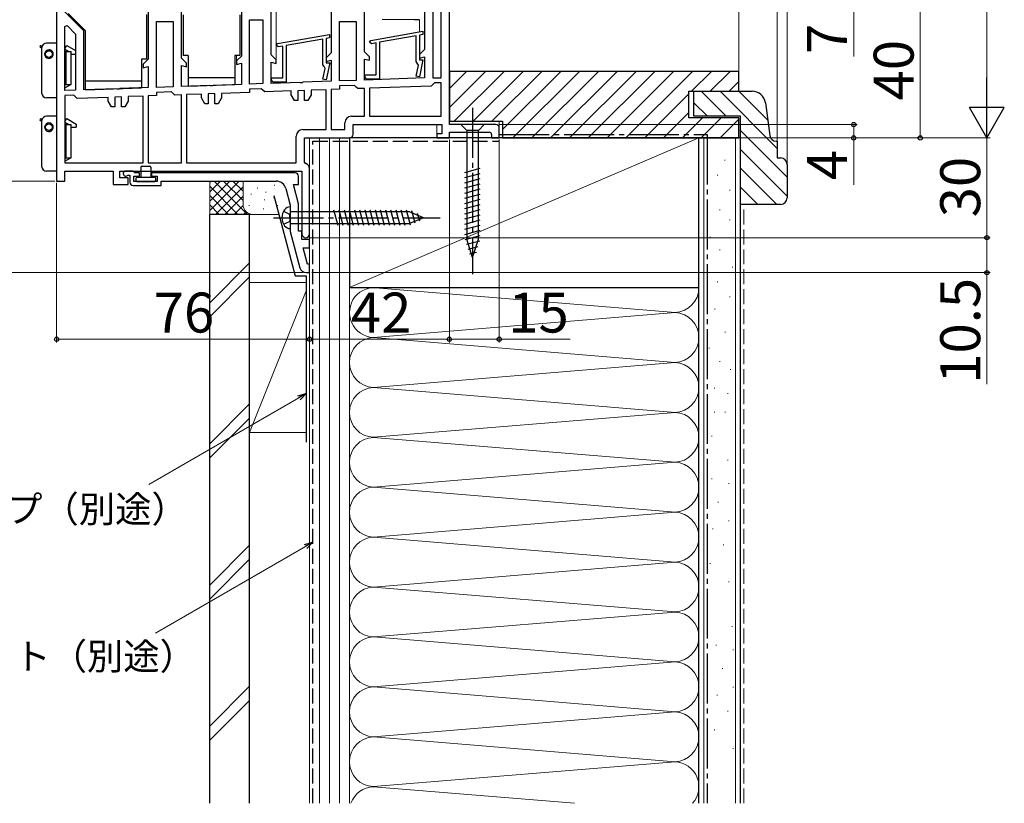
# Model space of a CAD drawing. Extents: x 105 to 1155, y 126 to 1709.
# Drawn here: x 269 to 565, y 656 to 892 of the extents above; entities that cross this region are included whole.
import ezdxf

# ---------------------------------------------------------------- set-up
doc = ezdxf.new("R2010")
doc.units = 0
doc.linetypes.add('YCENTER_1', pattern=[13, 10, -1, 1, -1])
doc.linetypes.add('YHIDDEN_1', pattern=[4, 3, -1])
for name, color, linetype, lineweight in [('YKK_11', 7, 'CONTINUOUS', 30), ('YKK_12', 2, 'CONTINUOUS', 13), ('YKK_13', 4, 'CONTINUOUS', 30), ('YKK_D', 6, 'CONTINUOUS', 13), ('YSS_K', 3, 'CONTINUOUS', 13), ('YSS_KE', 3, 'CONTINUOUS', 30)]:
    doc.layers.add(name, color=color, linetype=linetype, lineweight=lineweight)
doc.styles.add('text-b', font='txt')

msp = doc.modelspace()

# ---------------------------------------------------------------- linework, layer by layer
at = {"layer": 'YKK_11', "linetype": 'ByBlock', "lineweight": -2, "ltscale": 0.5}
for p, q in [((280, 901.8), (280, 843)), ((307.5, 899.5), (307.5, 879.63)), ((317.5, 879.98), (317.5, 899.5)), ((335.5, 900), (335.5, 880.61)), ((344.5, 880.93), (344.5, 900)), ((362.5, 899.5), (362.5, 881.56)), ((372.5, 881.9), (372.5, 899.5)), ((390.5, 902), (390.5, 882.53)), ((393, 900.5), (393, 874)), ((395.5, 874), (395.5, 900.5)), ((398, 860), (398, 902)), ((288.2, 888.2), (282.4, 894)), ((310, 871.19), (310, 891)), ((310, 891), (315, 891)), ((315, 891), (315, 871.36)), ((338, 872.17), (338, 891.5)), ((338, 891.5), (342, 891.5)), ((342, 891.5), (342, 872.31)), ((365, 873.11), (365, 891)), ((365, 891), (370, 891)), ((370, 891), (370, 873.28)), ((282.5, 889.49), (283.12, 889.75)), ((282.5, 870.23), (282.5, 889.49)), ((283.12, 889.75), (285.7, 887.16)), ((288.2, 870.43), (288.2, 888.2)), ((374.41, 885.29), (390, 888.04)), ((390, 888.04), (390, 887.03)), ((285.7, 887.16), (285.7, 870.34)), ((346.41, 884.32), (362, 887.07)), ((360, 885.7), (349, 883.76)), ((360, 877.96), (360, 885.7)), ((362, 886.05), (361, 885.87)), ((361, 885.87), (361, 878.51)), ((362, 887.07), (362, 886.05)), ((374, 884.8), (374.41, 885.29)), ((374.59, 884.31), (374, 884.8)), ((388, 886.68), (377, 884.74)), ((377, 884.74), (377, 873.68)), ((388, 878.94), (388, 886.68)), ((390, 887.03), (389, 886.85)), ((389, 886.85), (389, 879.48)), ((346, 883.82), (346.41, 884.32)), ((346.59, 883.33), (346, 883.82)), ((348, 883.58), (346.59, 883.33)), ((348, 874.01), (348, 883.58)), ((349, 883.76), (349, 872.71)), ((374, 880.4), (372.5, 881.9)), ((376, 884.56), (374.59, 884.31)), ((376, 874.98), (376, 884.56)), ((390.5, 882.53), (389, 881.03)), ((307.5, 879.63), (306, 878.13)), ((319, 878.48), (317.5, 879.98)), ((335.5, 880.61), (334, 879.11)), ((334, 879.11), (334, 878.02)), ((346, 879.43), (344.5, 880.93)), ((344.5, 872.39), (344.5, 878.74)), ((344.5, 878.74), (346, 878.34)), ((346, 878.34), (346, 879.43)), ((362.5, 881.56), (361, 880.06)), ((361, 880.06), (361, 878.97)), ((361, 878.97), (362.5, 879.37)), ((362.5, 879.37), (362.5, 873.02)), ((372.5, 873.37), (372.5, 879.71)), ((372.5, 879.71), (374, 879.31)), ((374, 879.31), (374, 880.4)), ((388.35, 878.46), (388, 878.94)), ((390.05, 879.48), (388.99, 874.38)), ((389, 881.03), (389, 879.94)), ((389, 879.94), (390.5, 880.34)), ((389, 879.48), (390.05, 879.48)), ((390.5, 880.34), (390.5, 874)), ((306, 878.13), (306, 877.04)), ((306, 877.04), (307.5, 877.44)), ((307.5, 877.44), (307.5, 871.1)), ((317.5, 871.45), (317.5, 877.79)), ((317.5, 877.79), (319, 877.39)), ((319, 877.39), (319, 878.48)), ((334, 878.02), (335.5, 878.42)), ((335.5, 878.42), (335.5, 872.08)), ((360.35, 877.48), (360, 877.96)), ((360.01, 873.61), (360.69, 876.9)), ((360.69, 876.9), (360.35, 877.48)), ((362.05, 878.51), (360.99, 873.4)), ((361, 878.51), (362.05, 878.51)), ((388.01, 874.58), (388.69, 877.88)), ((388.69, 877.88), (388.35, 878.46)), ((344.49, 873.79), (344.63, 874.01)), ((344.99, 872.71), (344.49, 873.79)), ((344.63, 874.01), (348, 874.01)), ((362.5, 873.02), (354.02, 872.73)), ((360.99, 873.4), (360.01, 873.61)), ((370, 873.28), (365, 873.11)), ((372.49, 874.76), (372.63, 874.98)), ((372.99, 873.68), (372.49, 874.76)), ((390.5, 874), (372.5, 873.37)), ((372.63, 874.98), (376, 874.98)), ((377, 873.68), (372.99, 873.68)), ((388.99, 874.38), (388.01, 874.58)), ((393, 874), (395.5, 874)), ((285.7, 870.34), (282.5, 870.23)), ((297.98, 870.77), (288.2, 870.43)), ((298.25, 870.63), (297.98, 870.77)), ((298.76, 870.65), (298.25, 870.63)), ((299.02, 870.81), (298.76, 870.65)), ((307.5, 871.1), (299.02, 870.81)), ((315, 871.36), (310, 871.19)), ((314.48, 869.84), (310, 869.69)), ((315, 869.36), (314.48, 869.84)), ((325.98, 871.75), (317.5, 871.45)), ((326.25, 871.61), (325.98, 871.75)), ((326.76, 871.62), (326.25, 871.61)), ((327.02, 871.78), (326.76, 871.62)), ((335.5, 872.08), (327.02, 871.78)), ((342, 872.31), (338, 872.17)), ((341.48, 870.79), (338, 870.67)), ((338, 870.67), (338, 869.67)), ((342, 870.31), (341.48, 870.79)), ((342.52, 869.82), (342, 870.31)), ((350.5, 870.1), (342.52, 869.82)), ((352.98, 872.69), (344.5, 872.39)), ((349, 872.71), (344.99, 872.71)), ((350.5, 868.94), (350.5, 870.1)), ((354.5, 870.24), (352.5, 870.17)), ((352.5, 870.17), (352.5, 867.21)), ((353.25, 872.55), (352.98, 872.69)), ((353.76, 872.57), (353.25, 872.55)), ((354.02, 872.73), (353.76, 872.57)), ((354.5, 867.21), (354.5, 870.24)), ((361, 870.47), (356.5, 870.31)), ((356.5, 870.31), (356.5, 868.94)), ((361, 858.5), (361, 870.47)), ((365, 870.61), (362.5, 870.52)), ((362.5, 870.52), (362.5, 858.5)), ((369.48, 871.77), (365, 871.61)), ((365, 871.61), (365, 870.61)), ((370, 871.28), (369.48, 871.77)), ((370.52, 870.8), (370, 871.28)), ((372.5, 870.87), (370.52, 870.8)), ((372.5, 862.5), (372.5, 870.87)), ((392.52, 871.57), (374, 870.92)), ((374, 870.92), (374, 862.5)), ((393, 872.03), (392.52, 871.57)), ((393.5, 872.5), (393, 872.03)), ((395.5, 872.5), (393.5, 872.5)), ((395.5, 862.5), (395.5, 872.5)), ((285.18, 868.82), (282.5, 868.73)), ((282.5, 868.73), (282.5, 848.5)), ((285.7, 868.34), (285.18, 868.82)), ((286.22, 867.86), (285.7, 868.34)), ((295.5, 868.18), (286.22, 867.86)), ((295.5, 867.02), (295.5, 868.18)), ((296.5, 865.29), (295.5, 867.02)), ((299.5, 868.32), (297.5, 868.25)), ((297.5, 868.25), (297.5, 865.29)), ((299.5, 865.29), (299.5, 868.32)), ((301.5, 867.02), (300.5, 865.29)), ((306, 868.55), (301.5, 868.39)), ((301.5, 868.39), (301.5, 867.02)), ((306, 848.5), (306, 868.55)), ((310, 868.69), (307.5, 868.6)), ((307.5, 868.6), (307.5, 848.5)), ((310, 869.69), (310, 868.69)), ((315.52, 868.88), (315, 869.36)), ((317.5, 868.95), (315.52, 868.88)), ((317.5, 848.5), (317.5, 868.95)), ((323.5, 869.16), (319, 869)), ((319, 869), (319, 848.5)), ((323.5, 868), (323.5, 869.16)), ((324.5, 866.27), (323.5, 868)), ((327.5, 869.3), (325.5, 869.23)), ((325.5, 869.23), (325.5, 866.27)), ((327.5, 866.27), (327.5, 869.3)), ((329.5, 868), (328.5, 866.27)), ((338, 869.67), (329.5, 869.37)), ((329.5, 869.37), (329.5, 868)), ((351.5, 867.21), (350.5, 868.94)), ((352.5, 867.21), (351.5, 867.21)), ((355.5, 867.21), (354.5, 867.21)), ((356.5, 868.94), (355.5, 867.21)), ((297.5, 865.29), (296.5, 865.29)), ((300.5, 865.29), (299.5, 865.29)), ((325.5, 866.27), (324.5, 866.27)), ((328.5, 866.27), (327.5, 866.27)), ((368.6, 862.5), (372.5, 862.5)), ((374, 862.5), (395.5, 862.5)), ((354, 858.5), (361, 858.5)), ((362.5, 858.5), (366.6, 858.5)), ((366.6, 858.5), (366.6, 860.5)), ((369.1, 857), (369.1, 860)), ((369.1, 860), (395.7, 860)), ((395.7, 860), (395.7, 857.2)), ((412, 860), (398, 860)), ((413, 856), (413, 859)), ((352, 848.5), (352, 856.5)), ((354.5, 848.74), (354.5, 856)), ((354.5, 856), (368.1, 856)), ((395.7, 857.2), (394.2, 857.2)), ((394.2, 857.2), (394.2, 856)), ((394.2, 856), (398, 856)), ((398, 856), (398, 857.7)), ((398, 857.7), (410, 857.7)), ((410.7, 857), (410.7, 856)), ((410.7, 856), (413, 856)), ((282.5, 848.5), (306, 848.5)), ((307.5, 848.5), (317.5, 848.5)), ((319, 848.5), (352, 848.5)), ((354.87, 848.25), (354.5, 848.74)), ((356, 827.15), (356, 846.8)), ((282.5, 843), (282.5, 846)), ((282.5, 846), (297, 846)), ((297, 846), (297, 842)), ((299, 844), (299, 846)), ((299, 846), (353.7, 846)), ((301.5, 844), (299, 844)), ((302.9, 846), (300.75, 846)), ((301.27, 844.71), (301.48, 844.8)), ((301.48, 844.8), (302, 844.8)), ((301.5, 842), (301.5, 844)), ((302, 844.8), (302, 842.7)), ((303.2, 845.75), (302.9, 846)), ((303.49, 845.5), (303.2, 845.75)), ((303.2, 842.9), (303.2, 844.5)), ((303.2, 844.5), (304.9, 844.5)), ((304.9, 845.5), (303.49, 845.5)), ((304.9, 844.5), (304.9, 845.5)), ((351.7, 845.5), (308.5, 845.5)), ((308.5, 845.5), (308.5, 844.5)), ((308.5, 844.5), (310.2, 844.5)), ((310.2, 844.5), (310.2, 842.9)), ((352.7, 842), (352.7, 844.5)), ((353.7, 846), (353.7, 827.15)), ((280, 843), (282.5, 843)), ((297, 842), (301.5, 842)), ((303, 841.7), (311.4, 841.7)), ((310.2, 842.9), (303.2, 842.9)), ((311.4, 841.7), (311.4, 843)), ((311.4, 843), (345.97, 843)), ((348.87, 840.78), (350.2, 835.82)), ((352.7, 836.14), (351.13, 842)), ((351.13, 842), (352.7, 842)), ((350.2, 835.82), (350.2, 827.82)), ((352.7, 828), (352.7, 836.14)), ((350.2, 827.82), (353.1, 816.98)), ((353.7, 828), (352.7, 828)), ((353.7, 825.5), (353.7, 828)), ((356, 825.5), (353.7, 825.5)), ((356, 823), (356, 825.5)), ((355.42, 818), (354.08, 823)), ((354.08, 823), (356, 823)), ((356, 818), (355.42, 818)), ((356, 815.5), (356, 818)), ((355.03, 815.5), (356, 815.5))]:
    msp.add_line(p, q, dxfattribs=at)
for centre, radius, start, end in [((368.6, 860.5), 2, 90, 180), ((354, 856.5), 2, 90, 180), ((412, 859), 1, 0, 90), ((368.1, 857), 1, 270, 360), ((410, 857), 0.7, 0, 90), ((354.5, 846.8), 1.5, 360, 75.5224), ((300.75, 845.25), 0.75, 90, 314.4153), ((351.7, 844.5), 1, 0, 90), ((303, 842.7), 1, 180, 270), ((345.97, 840), 3, 15, 90), ((354.85, 827.15), 1.15, 180, 0), ((355.03, 817.5), 2, 195, 270)]:
    msp.add_arc(centre, radius, start, end, dxfattribs=at)
at = {"layer": 'YKK_12', "ltscale": 1.5}
for p, q in [((346, 878.88), (346, 901.86)), ((389, 891.53), (389, 887.87)), ((334, 880.72), (334, 878.47)), ((413, 861), (413, 859)), ((394.2, 856.64), (394.2, 860)), ((356, 846.57), (356, 856))]:
    msp.add_line(p, q, dxfattribs=at)
at = {"layer": 'YKK_13', "ltscale": 1.5}
for p, q in [((288.7, 888.14), (283.5, 893.34)), ((307, 893.05), (307, 879.65)), ((318, 893.02), (318, 880.72)), ((335, 893.02), (335, 880.72)), ((288.7, 870.45), (288.7, 888.14)), ((275.25, 883.7), (275.67, 883.7)), ((275.51, 883.2), (275.25, 883.2)), ((275.5, 883), (275.5, 869.5)), ((280, 884.5), (277, 884.5)), ((280, 884.5), (280, 871)), ((282.5, 882.9), (283.02, 883.8)), ((282.5, 882.9), (282.5, 882.7)), ((282.5, 882.7), (283.71, 882)), ((282.5, 882), (284.4, 882)), ((282.5, 882), (282.5, 872)), ((282.73, 882), (282.73, 872)), ((283.02, 883.8), (285.7, 882.25)), ((284.4, 872), (284.4, 882)), ((276.4, 881.2), (276.7, 881.2)), ((277.7, 880.2), (277.7, 879.9)), ((284.4, 881.2), (285.7, 881.2)), ((305.5, 879.65), (305.5, 871.05)), ((307, 879.65), (305.5, 879.65)), ((319.5, 880.72), (318, 880.72)), ((319.5, 880.72), (319.5, 871.52)), ((335, 880.72), (333.5, 880.72)), ((333.5, 880.72), (333.5, 872.02)), ((305.5, 873.05), (288.7, 873.05)), ((333.5, 874.02), (319.5, 874.02)), ((280, 871), (280, 868)), ((282.5, 872), (284.4, 872)), ((282.5, 871), (284.23, 872)), ((288.7, 870.45), (305.5, 871.05)), ((319.5, 871.52), (333.5, 872.02)), ((280, 868), (277, 868)), ((275.25, 861.7), (275.67, 861.7)), ((275.51, 861.2), (275.25, 861.2)), ((275.5, 861), (275.5, 847.5)), ((280, 862.5), (277, 862.5)), ((280, 862.5), (280, 849)), ((282.5, 860.9), (283.02, 861.8)), ((283.02, 861.8), (285.9, 860.13)), ((276.4, 859.2), (276.7, 859.2)), ((277.7, 858.2), (277.7, 857.9)), ((282.5, 860.9), (282.5, 860.7)), ((282.5, 860.7), (283.71, 860)), ((282.5, 860), (284.4, 860)), ((282.5, 860), (282.5, 850)), ((282.73, 860), (282.73, 850)), ((284.4, 850), (284.4, 860)), ((284.4, 859.2), (285.9, 859.2)), ((285.9, 860.13), (285.9, 859.2)), ((408.5, 860), (401.5, 860)), ((401.5, 860), (403.25, 858.25)), ((403.25, 858.25), (403.25, 825.55)), ((406.75, 858.25), (403.25, 858.25)), ((408.5, 860), (406.75, 858.25)), ((406.75, 825.55), (406.75, 858.25)), ((282.5, 850), (284.4, 850)), ((282.5, 849), (284.23, 850)), ((280, 849), (280, 846)), ((305.3, 847.2), (305.3, 844.1)), ((305.6, 847.5), (308, 847.5)), ((308.3, 847.2), (308.3, 844.1)), ((402.7, 845.63), (407.3, 846.86)), ((280, 846), (277, 846)), ((303.8, 843.8), (303.8, 843.2)), ((309.5, 844.1), (304.1, 844.1)), ((309.8, 843.2), (309.8, 843.8)), ((402.7, 844.08), (407.3, 845.31)), ((402.7, 842.52), (407.3, 843.76)), ((304.1, 842.9), (309.5, 842.9)), ((402.7, 840.97), (407.3, 842.2)), ((402.7, 839.42), (407.3, 840.65)), ((402.7, 837.86), (407.3, 839.1)), ((402.7, 836.31), (407.3, 837.54)), ((350.2, 835.25), (350.2, 828.75)), ((364.58, 829.7), (363.34, 834.3)), ((366.13, 829.7), (364.9, 834.3)), ((367.68, 829.7), (366.45, 834.3)), ((369.23, 829.7), (368, 834.3)), ((370.79, 829.7), (369.56, 834.3)), ((372.34, 829.7), (371.11, 834.3)), ((373.89, 829.7), (372.66, 834.3)), ((375.45, 829.7), (374.21, 834.3)), ((377, 829.7), (375.77, 834.3)), ((378.55, 829.7), (377.32, 834.3)), ((380.11, 829.7), (378.87, 834.3)), ((381.66, 829.7), (380.43, 834.3)), ((383.21, 829.7), (381.98, 834.3)), ((384.76, 829.7), (383.53, 834.3)), ((386.29, 829.78), (385.08, 834.3)), ((402.7, 834.76), (407.3, 835.99)), ((402.7, 833.21), (407.3, 834.44)), ((385.98, 833.75), (350.2, 833.75)), ((390.2, 832), (385.98, 833.75)), ((390.2, 832), (385.98, 830.25)), ((387.69, 830.36), (386.71, 834.04)), ((389.09, 830.94), (388.45, 833.32)), ((402.7, 831.65), (407.3, 832.89)), ((402.7, 830.1), (407.3, 831.33)), ((350.2, 830.25), (385.98, 830.25)), ((402.7, 828.55), (407.3, 829.78)), ((402.7, 826.99), (407.3, 828.23)), ((402.71, 825.44), (407.3, 826.67)), ((405, 820), (403.25, 825.55)), ((405, 820), (406.75, 825.55)), ((403.16, 824.01), (407.18, 825.09)), ((403.61, 822.58), (406.65, 823.39)), ((404.06, 821.15), (406.11, 821.7))]:
    msp.add_line(p, q, dxfattribs=at)
at = {"layer": 'YKK_13'}
for p, q in [((387.5, 891.5), (377.8, 891.58)), ((387.73, 891.5), (387.5, 891.5)), ((389.02, 891.53), (387.73, 891.5))]:
    msp.add_line(p, q, dxfattribs=at)
at = {"layer": 'YKK_13', "linetype": 'YCENTER_1', "ltscale": 1.5}
for p, q in [((405, 865), (405, 815)), ((345.2, 832), (395.2, 832))]:
    msp.add_line(p, q, dxfattribs=at)
at = {"layer": 'YKK_13', "linetype": 'YHIDDEN_1', "ltscale": 1.5}
for p, q in [((348.21, 833.95), (349.93, 833.09)), ((350.2, 832), (349.93, 833.09)), ((350.2, 832), (349.93, 830.91)), ((348.21, 830.05), (349.93, 830.91))]:
    msp.add_line(p, q, dxfattribs=at)
at = {"layer": 'YKK_13', "ltscale": 1.5}
for centre in [(277.7, 881.2), (277.7, 859.2)]:
    msp.add_circle(centre, 1, dxfattribs=at)
for centre, radius, start, end in [((275.25, 883.45), 0.25, 90, 270), ((277, 883), 1.5, 172.3377, 180), ((277, 883), 1.5, 90, 172.3377), ((277.7, 881.2), 1.3, 90, 349.2027), ((277.7, 881.2), 1.3, 349.2027, 90), ((277, 869.5), 1.5, 180, 270), ((275.25, 861.45), 0.25, 90, 270), ((277, 861), 1.5, 172.3377, 180), ((277, 861), 1.5, 90, 172.3377), ((277.7, 859.2), 1.3, 90, 349.2027), ((277.7, 859.2), 1.3, 349.2027, 90), ((277, 847.5), 1.5, 180, 270), ((305.6, 847.2), 0.3, 90, 180), ((308, 847.2), 0.3, 0, 90), ((304.1, 843.8), 0.3, 90, 180), ((304.1, 843.2), 0.3, 180, 270), ((309.5, 843.8), 0.3, 0, 90), ((309.5, 843.2), 0.3, 270, 0), ((351.7, 832), 4, 142.7472, 217.2456), ((350.19, 833.15), 2.1, 89.6575, 142.7472), ((350.19, 830.85), 2.1, 217.2456, 270.3353)]:
    msp.add_arc(centre, radius, start, end, dxfattribs=at)
at = {"layer": 'YKK_D', "ltscale": 1.5}
for p, q in [((559.5, 1345.5), (559.5, 866.5)), ((519.5, 896), (519.5, 880.42)), ((539.5, 896), (539.5, 856)), ((413, 860), (520.5, 860)), ((519.5, 860), (519.5, 856)), ((398, 855.5), (398, 794.5)), ((398, 855.5), (398, 794.5)), ((413, 855.5), (413, 794.5)), ((413.5, 856), (520.5, 856)), ((413.5, 856), (560.5, 856)), ((413.5, 856), (560.5, 856)), ((413.5, 856), (540.5, 856)), ((519.5, 856), (519.5, 841.88)), ((559.5, 856), (559.5, 826)), ((279.5, 843), (252.5, 843)), ((279.5, 843), (252.5, 843)), ((280, 842.5), (280, 794.5)), ((355.85, 826), (560.5, 826)), ((355.85, 826), (560.5, 826)), ((559.5, 826), (559.5, 815.5)), ((354.03, 815.5), (252.5, 815.5)), ((356, 814.8), (356, 794.5)), ((356.7, 815.5), (560.5, 815.5)), ((559.5, 815.5), (559.5, 781.95)), ((356, 813.3), (356, 794.5)), ((280, 795.5), (356, 795.5)), ((398, 795.5), (356, 795.5)), ((398, 795.5), (413, 795.5)), ((413, 795.5), (434.28, 795.5))]:
    msp.add_line(p, q, dxfattribs=at)
at = {"layer": 'YKK_D', "lineweight": -2}
for p, q in [((559.5, 856), (559.5, 874.19)), ((559.5, 856), (554.25, 865.09)), ((564.75, 865.09), (554.25, 865.09)), ((559.5, 856), (564.75, 865.09))]:
    msp.add_line(p, q, dxfattribs=at)
at = {"layer": 'YKK_D', "linetype": 'ByBlock', "lineweight": -2}
for p, q in [((352.45, 778.47), (355, 779.16)), ((355, 779.16), (352.79, 777.88)), ((355, 779.16), (353.13, 777.29)), ((354.45, 733.77), (357, 734.46)), ((357, 734.46), (354.79, 733.18)), ((357, 734.46), (355.13, 732.59))]:
    msp.add_line(p, q, dxfattribs=at)
at = {"layer": 'YKK_D'}
for p, q in [((352.79, 777.88), (307.66, 751.83)), ((354.79, 733.18), (309.66, 707.13))]:
    msp.add_line(p, q, dxfattribs=at)
at = {"layer": 'YKK_D', "linetype": 'ByBlock', "lineweight": -2}
for centre, radius in [((519.5, 860), 0.638), ((519.5, 856), 0.637), ((539.5, 856), 0.637), ((559.5, 826), 0.637), ((559.5, 826), 0.638), ((559.5, 815.5), 0.637), ((280, 795.5), 0.637), ((356, 795.5), 0.637), ((356, 795.5), 0.637), ((398, 795.5), 0.637), ((398, 795.5), 0.637), ((413, 795.5), 0.637)]:
    msp.add_circle(centre, radius, dxfattribs=at)
at = {"layer": 'YSS_K', "ltscale": 1.5}
for p, q in [((485, 1105.5), (485, 876)), ((496.5, 1105.5), (496.5, 854.75)), ((499.5, 1105.5), (499.5, 848)), ((398, 865.17), (408.83, 876)), ((398, 870.82), (403.18, 876)), ((399.49, 861), (414.49, 876)), ((405.15, 861), (420.15, 876)), ((410.8, 861), (425.8, 876)), ((414, 858.54), (431.46, 876)), ((417.12, 856), (437.12, 876)), ((422.77, 856), (442.77, 876)), ((428.43, 856), (448.43, 876)), ((434.09, 856), (454.09, 876)), ((439.75, 856), (459.75, 876)), ((445.4, 856), (465.4, 876)), ((451.06, 856), (471.06, 876)), ((470.72, 870), (476.72, 876)), ((476.37, 870), (482.37, 876)), ((482.03, 870), (485, 872.97)), ((473.68, 870), (481.18, 862.5)), ((479.34, 870), (496.5, 852.84)), ((485, 870), (493.65, 861.34)), ((456.72, 856), (470, 869.28)), ((471.5, 866.53), (475.53, 862.5)), ((462.37, 856), (470, 863.63)), ((468.03, 856), (474.03, 862)), ((473.69, 856), (479.69, 862)), ((479.34, 856), (485, 861.66)), ((485.5, 858.18), (499.5, 844.18)), ((368, 856), (356, 856)), ((356, 656), (356, 856)), ((359, 656), (359, 856)), ((362, 656), (362, 856)), ((365, 656), (365, 856)), ((368, 811), (473, 856)), ((368, 856), (368, 656)), ((474.5, 856), (474.5, 656)), ((484, 856), (484, 656)), ((475.49, 853.73), (475.69, 853.73)), ((485.5, 852.53), (499.5, 838.53)), ((480.71, 849.26), (480.91, 849.26)), ((485.5, 846.87), (496.37, 836)), ((478.47, 844.78), (478.67, 844.78)), ((326, 833), (326, 843)), ((326, 834.14), (334.86, 843)), ((326, 836.97), (332.03, 843)), ((326, 839.8), (329.2, 843)), ((326, 842.63), (326.37, 843)), ((326, 841.49), (334.49, 833)), ((327.31, 843), (337.31, 833)), ((327.69, 833), (336, 841.31)), ((330.14, 843), (336, 837.14)), ((332.97, 843), (336, 839.97)), ((335.8, 843), (336, 842.8)), ((336, 836), (336, 843)), ((340.33, 841), (340.33, 840.8)), ((345.43, 841.91), (345.43, 841.71)), ((356, 836), (356, 843)), ((482.2, 840.31), (482.4, 840.31)), ((485.5, 841.21), (490.71, 836)), ((326, 838.66), (331.66, 833)), ((330.51, 833), (336, 838.49)), ((338.5, 839.14), (338.5, 838.94)), ((342.5, 837.47), (342.5, 837.27)), ((342.83, 839.81), (342.83, 839.61)), ((345.29, 838.08), (345.29, 837.88)), ((475.49, 837.32), (475.69, 837.32)), ((326, 835.83), (328.83, 833)), ((333.34, 833), (336.02, 835.67)), ((337.83, 835.81), (337.83, 835.61)), ((342.17, 834.8), (342.17, 834.6)), ((346.34, 835.81), (346.34, 835.61)), ((479.22, 834.34), (479.42, 834.34)), ((339, 833), (326, 833)), ((336.17, 833), (336.97, 833.79)), ((346.71, 833), (339, 833)), ((482.2, 831.35), (482.4, 831.35)), ((476.23, 826.13), (476.43, 826.13)), ((479.22, 822.4), (479.42, 822.4)), ((338, 818.46), (326, 806.46)), ((482.95, 817.18), (483.15, 817.18)), ((326, 802.22), (338, 814.22)), ((338, 812.5), (355, 812.5)), ((338, 812.5), (338, 767.5)), ((356, 767.5), (356, 812.5)), ((368, 811), (368, 656)), ((377.03, 810.84), (465.81, 803.51)), ((473, 656), (473, 811)), ((478.47, 812.7), (478.67, 812.7)), ((355, 810), (338, 767.5)), ((482.2, 808.23), (482.4, 808.23)), ((375.19, 796.01), (465.81, 803.49)), ((477.72, 804.5), (477.92, 804.5)), ((465.81, 788.51), (375.19, 795.99)), ((480.78, 797.57), (480.98, 797.57)), ((475.98, 792.77), (476.18, 792.77)), ((375.19, 781.01), (465.81, 788.49)), ((479.18, 788.76), (479.38, 788.76)), ((482.38, 786.36), (482.58, 786.36)), ((375.19, 780.99), (465.81, 773.51)), ((477.58, 780.76), (477.78, 780.76)), ((481.58, 779.16), (481.78, 779.16)), ((338, 776.03), (326, 764.03)), ((465.81, 773.49), (375.19, 766.01)), ((477.58, 773.56), (477.78, 773.56)), ((480.78, 773.56), (480.98, 773.56)), ((338, 771.79), (326, 759.79)), ((338, 767.5), (355, 767.5)), ((476.78, 766.36), (476.98, 766.36)), ((375.19, 765.99), (465.81, 758.51)), ((465.81, 758.49), (375.19, 751.01)), ((481.58, 759.15), (481.78, 759.15)), ((476.78, 753.55), (476.98, 753.55)), ((481.92, 752.13), (482.12, 752.13)), ((375.19, 750.99), (465.81, 743.51)), ((478.72, 746.52), (478.92, 746.52)), ((375.19, 736.01), (465.81, 743.49)), ((481.92, 740.92), (482.12, 740.92)), ((477.11, 738.52), (477.31, 738.52)), ((465.81, 728.51), (375.19, 735.99)), ((480.32, 733.72), (480.52, 733.72)), ((338, 733.61), (326, 721.61)), ((338, 729.36), (326, 717.36)), ((375.19, 721.01), (465.81, 728.49)), ((476.31, 728.12), (476.51, 728.12)), ((481.92, 722.52), (482.12, 722.52)), ((375.19, 720.99), (465.81, 713.51)), ((465.81, 713.49), (375.19, 706.01)), ((482.85, 709.11), (483.05, 709.11)), ((375.19, 705.99), (465.81, 698.51)), ((478.05, 703.51), (478.25, 703.51)), ((483.18, 702.09), (483.38, 702.09)), ((375.19, 691.01), (465.81, 698.49)), ((479.98, 696.49), (480.18, 696.49)), ((338, 691.18), (326, 679.18)), ((465.81, 683.51), (375.19, 690.99)), ((483.18, 690.88), (483.38, 690.88)), ((338, 686.94), (326, 674.94)), ((478.38, 688.48), (478.58, 688.48)), ((375.19, 676.01), (465.81, 683.49)), ((481.58, 683.68), (481.78, 683.68)), ((477.58, 678.08), (477.78, 678.08)), ((375.19, 675.99), (465.81, 668.51)), ((483.18, 672.48), (483.38, 672.48)), ((465.81, 668.49), (375.19, 661.01)), ((375.19, 660.99), (435.63, 656))]:
    msp.add_line(p, q, dxfattribs=at)
at = {"layer": 'YSS_K', "linetype": 'YHIDDEN_1', "ltscale": 1.5}
msp.add_line((486.5, 656), (486.5, 836), dxfattribs=at)
at = {"layer": 'YSS_K', "ltscale": 1.5}
for centre, radius, start, end in [((339, 836), 3, 180, 270), ((375.5, 803.5), 7.5, 78.2165, 267.6643), ((465.5, 811), 7.5, 272.3358, 0), ((465.5, 796), 7.5, 272.3358, 87.6639), ((375.5, 788.5), 7.5, 92.3362, 267.6643), ((465.5, 781), 7.5, 272.3358, 87.6639), ((375.5, 773.5), 7.5, 92.3362, 267.6643), ((465.5, 766), 7.5, 272.336, 87.6639), ((375.5, 758.5), 7.5, 92.3362, 267.6641), ((465.5, 751), 7.5, 272.336, 87.6641), ((375.5, 743.5), 7.5, 92.3359, 267.6641), ((465.5, 736), 7.5, 272.3358, 87.6641), ((375.5, 728.5), 7.5, 92.3362, 267.6643), ((465.5, 721), 7.5, 272.336, 87.6639), ((375.5, 713.5), 7.5, 92.3362, 267.6641), ((465.5, 706), 7.5, 272.336, 87.6641), ((375.5, 698.5), 7.5, 92.3359, 267.6641), ((465.5, 691), 7.5, 272.3358, 87.6641), ((375.5, 683.5), 7.5, 92.3362, 267.6643), ((465.5, 676), 7.5, 272.336, 87.6639), ((375.5, 668.5), 7.5, 92.3362, 267.6641), ((465.5, 661), 7.5, 318.1897, 87.6641), ((375.5, 653.5), 7.5, 92.3359, 160.5288)]:
    msp.add_arc(centre, radius, start, end, dxfattribs=at)
at = {"layer": 'YSS_KE', "linetype": 'ByBlock', "lineweight": -2, "ltscale": 0.5}
for p, q in [((485, 876), (398, 876)), ((398, 876), (398, 861)), ((485, 870), (485, 876)), ((470, 862), (470, 870)), ((470, 870), (485, 870)), ((471.5, 862.5), (471.5, 870)), ((471.5, 870), (489, 870)), ((492.96, 866.53), (494.27, 856.74)), ((398, 861), (414, 861)), ((414, 861), (414, 856)), ((485, 862), (470, 862)), ((485.5, 862.5), (471.5, 862.5)), ((485, 856), (485, 862)), ((485.5, 836), (485.5, 862.5)), ((414, 856), (485, 856)), ((496.25, 855), (496.5, 855)), ((496.5, 855), (496.5, 850)), ((496.5, 850), (497.5, 850)), ((499.5, 848), (499.5, 838)), ((497.5, 836), (485.5, 836))]:
    msp.add_line(p, q, dxfattribs=at)
at = {"layer": 'YSS_KE', "linetype": 'YHIDDEN_1', "ltscale": 1.5}
for p, q in [((357, 855), (413, 855)), ((357, 656), (357, 855))]:
    msp.add_line(p, q, dxfattribs=at)
at = {"layer": 'YSS_KE', "ltscale": 1.5}
for p, q in [((473, 856), (368, 856)), ((368, 856), (368, 811)), ((473, 656), (473, 856)), ((485.5, 856), (473, 856)), ((473, 811), (473, 856)), ((485.5, 656), (485.5, 856)), ((345.23, 838.65), (351.7, 814.5)), ((326, 656), (326, 833)), ((338, 833), (326, 833)), ((338, 656), (338, 833)), ((351.7, 814.5), (355, 814.5)), ((355, 814.5), (355, 764.5)), ((368, 811), (473, 811))]:
    msp.add_line(p, q, dxfattribs=at)
at = {"layer": 'YSS_KE', "linetype": 'YCENTER_1', "ltscale": 1.5}
for p, q in [((413, 857), (475.5, 857)), ((475.5, 857), (475.5, 656))]:
    msp.add_line(p, q, dxfattribs=at)
at = {"layer": 'YSS_KE', "linetype": 'ByBlock', "lineweight": -2, "ltscale": 0.5}
for centre, radius, start, end in [((489, 866), 4, 7.5946, 90), ((496.25, 857), 2, 187.5946, 270), ((497.5, 848), 2, 0, 90), ((497.5, 838), 2, 270, 360)]:
    msp.add_arc(centre, radius, start, end, dxfattribs=at)

# ---------------------------------------------------------------- texts
at = {"layer": 'YKK_D', "style": 'text-b'}
for s, p in [('7', (517.5, 881.26)), ('40', (537.5, 867.27)), ('4', (517.5, 843.27)), ('30', (557.5, 832.14)), ('10.5', (557.5, 782.11))]:
    msp.add_text(s, height=12, rotation=90, dxfattribs=at).set_placement(p)
for s, height, p in [('76', 12, (309.17, 797.5)), ('42', 12, (368.41, 797.5)), ('15', 12, (415.71, 797.5)), ('防水テープ（別途）', 8, (221.18, 740.43)), ('防水シート（別途）', 8, (223.64, 696.17))]:
    msp.add_text(s, height=height, dxfattribs=at).set_placement(p)

doc.saveas('drawing.dxf')
